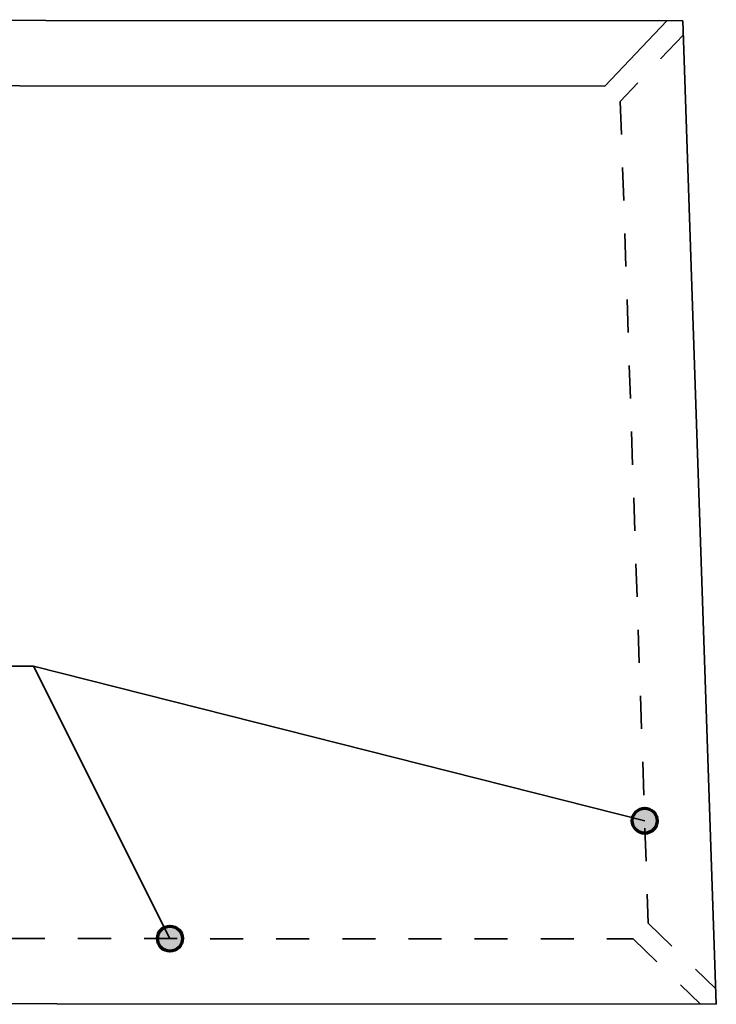
# Model space of a CAD drawing. Units: inches. Extents: x 128 to 656, y 93 to 583.
# Drawn here: x 466 to 571, y 93 to 242 of the extents above; entities that cross this region are included whole.
import ezdxf

# ---------------------------------------------------------------- set-up
doc = ezdxf.new("R2010")
doc.units = ezdxf.units.IN
doc.header["$MEASUREMENT"] = 0
doc.linetypes.add('AI-Linetype-1', pattern=[10, 5, -5])
doc.linetypes.add('AI-Linetype-2', pattern=[10, 5, -5])
doc.layers.add('BASE-COPPER', color=7, linetype='Continuous')
doc.layers.add('CDATEXT', color=7, linetype='Continuous')

# ---------------------------------------------------------------- blocks, each defined once
blk = doc.blocks.new('block 18')
at = {"layer": 'BASE-COPPER', "color": 20, "lineweight": 35}
blk.add_lwpolyline([(288.45, 231.65), (554.18, 231.5)], dxfattribs=at)
blk = doc.blocks.new('block 19')
at = {"layer": 'BASE-COPPER', "color": 20, "lineweight": 35}
blk.add_lwpolyline([(571.05, 92.59), (271.72, 92.76)], dxfattribs=at)
blk = doc.blocks.new('block 20')
at = {"layer": 'BASE-COPPER', "color": 20, "lineweight": 35}
blk.add_lwpolyline([(276.77, 241.54), (566.01, 241.38)], dxfattribs=at)
blk = doc.blocks.new('block 24')
at = {"layer": 'BASE-COPPER', "color": 20, "lineweight": 35}
blk.add_lwpolyline([(571.05, 92.59), (566.01, 241.38)], dxfattribs=at)
blk = doc.blocks.new('block 25')
at = {"layer": 'BASE-COPPER', "color": 20, "lineweight": 35}
blk.add_lwpolyline([(563.57, 241.38), (554.18, 231.5)], dxfattribs=at)
blk = doc.blocks.new('block 26')
at = {"layer": 'BASE-COPPER', "color": 20, "linetype": 'AI-Linetype-1', "lineweight": 35}
blk.add_lwpolyline([(566.08, 239.23), (556.53, 229.19), (560.74, 104.85), (570.97, 94.95)], dxfattribs=at)
blk = doc.blocks.new('block 27')
at = {"layer": 'BASE-COPPER', "color": 20, "linetype": 'AI-Linetype-2', "lineweight": 35}
blk.add_lwpolyline([(274.28, 92.76), (284.48, 102.64), (558.45, 102.48), (568.67, 92.59)], dxfattribs=at)
blk = doc.blocks.new('block 52')
at = {"layer": 'CDATEXT', "color": 7, "lineweight": 35}
blk.add_lwpolyline([(560.22, 120.36), (467.77, 143.74)], dxfattribs=at)
blk = doc.blocks.new('block 57')
at = {"layer": 'CDATEXT', "color": 7, "lineweight": 35}
blk.add_lwpolyline([(421.69, 143.74), (467.77, 143.74)], dxfattribs=at)
blk = doc.blocks.new('block 58')
at = {"layer": 'CDATEXT', "color": 7, "lineweight": 35}
blk.add_lwpolyline([(488.4, 102.52), (467.77, 143.74)], dxfattribs=at)
blk = doc.blocks.new('block 85')
h = blk.add_hatch(color=250)
h.dxf.hatch_style = 2
edge = h.paths.add_edge_path()
edge.add_spline(control_points=[(490.29, 102.52), (490.29, 103.57), (489.44, 104.41), (488.4, 104.41), (487.35, 104.41), (486.51, 103.57), (486.51, 102.52), (486.51, 101.48), (487.35, 100.63), (488.4, 100.63), (489.44, 100.63), (490.29, 101.48), (490.29, 102.52)], knot_values=[0, 0, 0, 0, 1, 1, 1, 2, 2, 2, 3, 3, 3, 4, 4, 4, 4], degree=3, periodic=1)
at = {"color": 7, "lineweight": 70}
blk.add_open_spline([(490.29, 102.52), (490.29, 103.57), (489.44, 104.41), (488.4, 104.41), (487.35, 104.41), (486.51, 103.57), (486.51, 102.52), (486.51, 101.48), (487.35, 100.63), (488.4, 100.63), (489.44, 100.63), (490.29, 101.48), (490.29, 102.52)], degree=3, knots=[0, 0, 0, 0, 1, 1, 1, 2, 2, 2, 3, 3, 3, 4, 4, 4, 4], dxfattribs=at)
blk = doc.blocks.new('block 87')
h = blk.add_hatch(color=250)
h.dxf.hatch_style = 2
edge = h.paths.add_edge_path()
edge.add_spline(control_points=[(562.11, 120.36), (562.11, 121.4), (561.26, 122.25), (560.22, 122.25), (559.17, 122.25), (558.33, 121.4), (558.33, 120.36), (558.33, 119.31), (559.17, 118.46), (560.22, 118.46), (561.26, 118.46), (562.11, 119.31), (562.11, 120.36)], knot_values=[0, 0, 0, 0, 1, 1, 1, 2, 2, 2, 3, 3, 3, 4, 4, 4, 4], degree=3, periodic=1)
at = {"color": 7, "lineweight": 70}
blk.add_open_spline([(562.11, 120.36), (562.11, 121.4), (561.26, 122.25), (560.22, 122.25), (559.17, 122.25), (558.33, 121.4), (558.33, 120.36), (558.33, 119.31), (559.17, 118.46), (560.22, 118.46), (561.26, 118.46), (562.11, 119.31), (562.11, 120.36)], degree=3, knots=[0, 0, 0, 0, 1, 1, 1, 2, 2, 2, 3, 3, 3, 4, 4, 4, 4], dxfattribs=at)

msp = doc.modelspace()

# ---------------------------------------------------------------- block references
for name in ['block 87', 'block 85']:
    msp.add_blockref(name, (0, 0))
at = {"layer": 'BASE-COPPER'}
for name in ['block 20', 'block 25', 'block 24', 'block 26', 'block 18', 'block 27', 'block 19']:
    msp.add_blockref(name, (0, 0), dxfattribs=at)
at = {"layer": 'CDATEXT'}
for name in ['block 57', 'block 52', 'block 58']:
    msp.add_blockref(name, (0, 0), dxfattribs=at)

doc.saveas('drawing.dxf')
